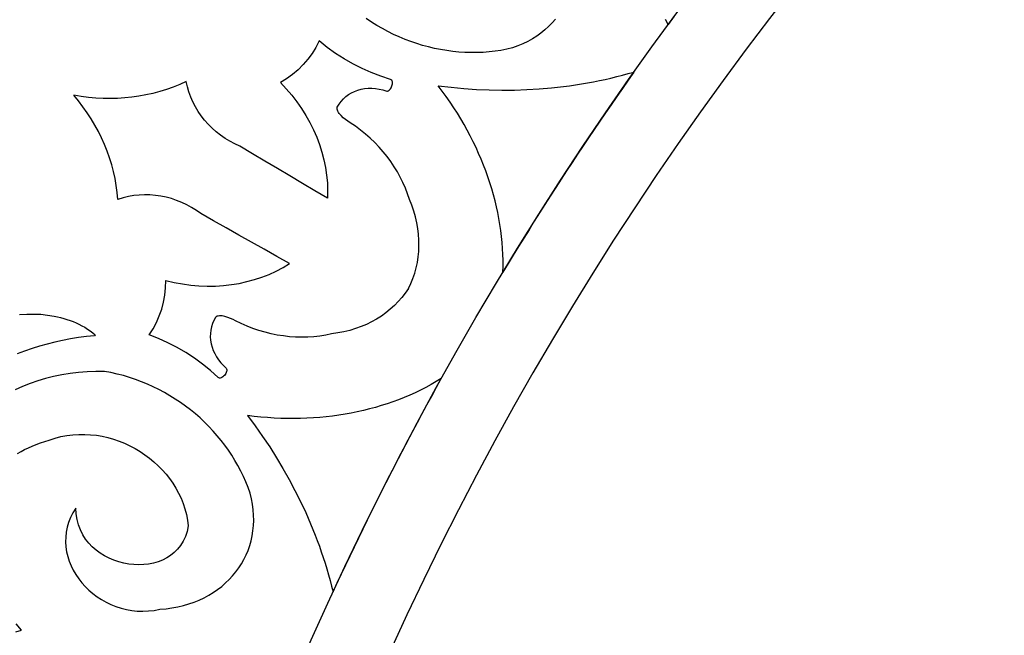
# Model space of a CAD drawing. Extents: x -350 to 350, y -1210 to 1210.
# Drawn here: x -226 to -159, y 302 to 344 of the extents above; entities that cross this region are included whole.
import ezdxf

# ---------------------------------------------------------------- set-up
doc = ezdxf.new("R2010")
doc.units = 0
doc.layers.add('LAYER_1', color=18, linetype='CONTINUOUS')

msp = doc.modelspace()

# ---------------------------------------------------------------- linework, layer by layer
at = {"layer": 'LAYER_1'}
for points in [[(300.0000000000001, 210.0000000000374, 0.4142135623730951), (-1.137e-13, 510.0000000000001, 0.4142135623730951), (-300.0000000000001, 210.0000000000001)], [(-294.7000000000002, 210.0000000000374, -0.4142135623730945), (-3.411e-13, 504.7000000000002)], [(-225.3000000000001, 210.0000000000374, -0.4142135623730958), (-1.137e-13, 435.3000000000001)], [(219.9999999999999, 210.0000000000374, 0.414213562373095), (-1.137e-13, 430.0000000000001, 0.4142135623728772), (-220.0000000000001, 210.0000000001883)]]:
    msp.add_lwpolyline(points, format="xyb", dxfattribs=at)
for points in [[(-189.3094787597656, 343.6959228515625), (-189.5338439941406, 343.4385986328125), (-189.7732238769531, 343.1918334960938), (-190.0268859863281, 342.9573974609375), (-190.2965393066406, 342.7362670898438), (-190.5825500488281, 342.5296020507812), (-190.8841857910156, 342.3383178710938), (-191.2014465332031, 342.1624755859375), (-191.5349426269531, 342.0029907226562), (-191.8822326660156, 341.8599853515625), (-192.2457580566406, 341.73486328125), (-192.6231994628906, 341.6277465820312), (-193.0288391113281, 341.55419921875), (-193.4369201660156, 341.4955444335938), (-193.8448791503906, 341.4502563476562), (-194.2540588378906, 341.4191284179688), (-194.6655578613281, 341.403076171875), (-195.0780334472656, 341.4010009765625), (-195.4920959472656, 341.4134521484375), (-195.9065246582031, 341.4405517578125), (-196.3214416503906, 341.4822998046875), (-196.7351379394531, 341.5377197265625), (-197.1488342285156, 341.606689453125), (-197.5600891113281, 341.689453125), (-197.9696350097656, 341.7865600585938), (-198.3783264160156, 341.8969116210938), (-198.7826232910156, 342.0206909179688), (-199.1847229003906, 342.1577758789062), (-199.5835266113281, 342.3084106445312), (-199.9773254394531, 342.4715576171875), (-200.3664855957031, 342.6483764648438), (-200.7514953613281, 342.8383178710938), (-201.1301574707031, 343.0409545898438), (-201.5030822753906, 343.255859375), (-201.8691711425781, 343.4842529296875), (-202.2284240722656, 343.7244262695312)], [(-181.1964416503906, 343.8839721679688), (-181.6022033691406, 343.3348388671875), (-181.7815246582031, 343.6578369140625)], [(-199.3463439941406, 325.2717895507812), (-199.1813049316406, 325.6140747070312), (-199.0384826660156, 325.9630737304688), (-198.9178771972656, 326.320556640625), (-198.8182678222656, 326.6851196289062), (-198.7407531738281, 327.0567016601562), (-198.6847229003906, 327.4342651367188), (-198.6467590332031, 327.8150634765625), (-198.6301574707031, 328.200439453125), (-198.6344299316406, 328.5894165039062), (-198.6607971191406, 328.9818725585938), (-198.7096252441406, 329.3773193359375), (-198.7798156738281, 329.7736206054688), (-198.8723449707031, 330.1713256835938), (-198.9874572753906, 330.5698852539062), (-199.1241760253906, 330.9671020507812), (-199.2825012207031, 331.3630981445312), (-199.4110412597656, 331.7521362304688), (-199.5589904785156, 332.1361694335938), (-199.7231750488281, 332.5138549804688), (-199.9049377441406, 332.8843383789062), (-200.1040344238281, 333.2484130859375), (-200.3200988769531, 333.6047973632812), (-200.5534973144531, 333.9530029296875), (-200.8032531738281, 334.2929077148438), (-201.0690002441406, 334.6229858398438), (-201.3498840332031, 334.9430541992188), (-201.6462707519531, 335.2526245117188), (-201.9568176269531, 335.5499877929688), (-202.2815246582031, 335.8355712890625), (-202.6207580566406, 336.1082153320312), (-202.9729309082031, 336.367431640625), (-203.3387756347656, 336.6118774414062), (-203.4812316894531, 336.707275390625), (-203.6391906738281, 336.8223266601562), (-203.7987365722656, 336.95263671875), (-203.9482727050781, 337.0935668945312), (-204.0760803222656, 337.2410888671875), (-204.1283264160156, 337.315673828125), (-204.1704406738281, 337.3905639648438), (-204.2009582519531, 337.4642333984375), (-204.2198791503906, 337.5372924804688), (-204.2232971191406, 337.6083374023438), (-204.2101135253906, 337.6774291992188), (-204.0880432128906, 337.8802490234375), (-203.9488830566406, 338.0679931640625), (-203.7919006347656, 338.239501953125), (-203.6212463378906, 338.3939208984375), (-203.4358215332031, 338.5311889648438), (-203.2378234863281, 338.6510620117188), (-203.0289611816406, 338.7529296875), (-202.8085021972656, 338.8345336914062), (-202.5785217285156, 338.897216796875), (-202.3409729003906, 338.9404907226562), (-202.0981750488281, 338.964111328125), (-201.8501281738281, 338.9680786132812), (-201.5987854003906, 338.951171875), (-201.3445129394531, 338.9127807617188), (-201.0899963378906, 338.8538818359375), (-200.8359680175781, 338.7733154296875), (-200.7794494628906, 338.7756958007812), (-200.7241516113281, 338.7938232421875), (-200.6716613769531, 338.826416015625), (-200.6236877441406, 338.87109375), (-200.5787658691406, 338.9252319335938), (-200.5388488769531, 338.9868774414062), (-200.4775695800781, 339.125244140625), (-200.4574279785156, 339.197998046875), (-200.4448547363281, 339.2695922851562), (-200.4408264160156, 339.33837890625), (-200.4455871582031, 339.4020385742188), (-200.4609680175781, 339.4598388671875), (-200.4872131347656, 339.5078125), (-200.5252990722656, 339.5459594726562), (-200.5753479003906, 339.5690307617188), (-201.2358703613281, 339.783935546875), (-201.8846740722656, 340.0324096679688), (-202.5209045410156, 340.314208984375), (-203.1421203613281, 340.6281127929688), (-203.7475891113281, 340.974853515625), (-204.3341369628906, 341.352783203125), (-204.9015197753906, 341.7620849609375), (-205.4460754394531, 342.2015991210938), (-205.6723937988281, 341.7627563476562), (-205.9322814941406, 341.3463745117188), (-206.2247619628906, 340.9524536132812), (-206.5420227050781, 340.5792236328125), (-206.8889465332031, 340.2310791015625), (-207.2645568847656, 339.909912109375), (-207.6675109863281, 339.6160888671875), (-208.0967102050781, 339.3515014648438), (-207.6972961425781, 338.9295043945312), (-207.3229064941406, 338.4923706054688), (-206.9735412597656, 338.0419311523438), (-206.6501770019531, 337.5781860351562), (-206.3531799316406, 337.1041259765625), (-206.0818176269531, 336.6192016601562), (-205.8379211425781, 336.1256103515625), (-205.6170959472656, 335.62158203125), (-205.4241027832031, 335.1116333007812), (-205.2586975097656, 334.5957641601562), (-205.1219787597656, 334.0762329101562), (-205.0138244628906, 333.5530395507812), (-204.9355773925781, 333.0276489257812), (-204.8868713378906, 332.50244140625), (-204.8694152832031, 331.9765625), (-204.8824768066406, 331.4528198242188), (-205.7369689941406, 331.9592895507812), (-206.5913391113281, 332.4658203125), (-207.4458312988281, 332.9723510742188), (-208.3003234863281, 333.4788818359375), (-209.1548156738281, 333.9854125976562), (-210.0091857910156, 334.4918823242188), (-210.8636779785156, 334.9984130859375), (-211.2132873535156, 335.160888671875), (-211.5495910644531, 335.341552734375), (-211.8735656738281, 335.5411376953125), (-212.1836242675781, 335.7579956054688), (-212.4792785644531, 335.9918212890625), (-212.7597961425781, 336.2415771484375), (-213.0234680175781, 336.5062866210938), (-213.2700500488281, 336.7850952148438), (-213.4985656738281, 337.077392578125), (-213.7084045410156, 337.3822631835938), (-213.8982238769531, 337.6987915039062), (-214.0677795410156, 338.0269165039062), (-214.2157287597656, 338.365234375), (-214.3419494628906, 338.7124633789062), (-214.4444885253906, 339.0678100585938), (-214.5239562988281, 339.4306640625), (-214.9621887207031, 339.2304077148438), (-215.4100646972656, 339.0487670898438), (-215.8652648925781, 338.8861083984375), (-216.3288879394531, 338.7421875), (-216.7991027832031, 338.6165771484375), (-217.2761535644531, 338.5105590820312), (-217.7540588378906, 338.4212036132812), (-218.2381896972656, 338.3509521484375), (-218.7261047363281, 338.3001708984375), (-219.2175598144531, 338.2677612304688), (-219.7129211425781, 338.2567138671875), (-220.2106018066406, 338.2642211914062), (-220.7099914550781, 338.2911376953125), (-221.2104797363281, 338.3387451171875), (-221.7112121582031, 338.4065551757812), (-222.2117004394531, 338.49365234375)], [(-199.3470764160156, 325.2705688476562), (-199.5626525878906, 324.95751953125), (-199.7951965332031, 324.6603393554688), (-200.0461730957031, 324.3782348632812), (-200.3119201660156, 324.1098022460938), (-200.5915832519531, 323.8551635742188), (-200.8872375488281, 323.6162109375), (-201.1986389160156, 323.3934326171875), (-201.5255432128906, 323.1874389648438), (-201.8658752441406, 322.997802734375), (-202.2203674316406, 322.8255615234375), (-202.5884094238281, 322.671142578125), (-202.9679260253906, 322.534912109375), (-203.3597717285156, 322.4171752929688), (-203.7635803222656, 322.3186645507812), (-204.1769104003906, 322.2394409179688), (-204.5964660644531, 322.1777954101562), (-204.9950256347656, 322.093505859375), (-205.3990783691406, 322.0288696289062), (-205.8074035644531, 321.982177734375), (-206.2198791503906, 321.955322265625), (-206.6355285644531, 321.9466552734375), (-207.0528869628906, 321.9564819335938), (-207.4715881347656, 321.9854736328125), (-207.8913879394531, 322.0325317382812), (-208.3104553222656, 322.0985717773438), (-208.7284240722656, 322.1825561523438), (-209.1449279785156, 322.28515625), (-209.5578918457031, 322.40625), (-209.9676818847656, 322.5452270507812), (-210.3734436035156, 322.7034301757812), (-210.7738342285156, 322.87939453125), (-211.1682434082031, 323.0745239257812), (-211.3219299316406, 323.1504516601562), (-211.5005187988281, 323.22998046875), (-211.6931457519531, 323.3032836914062), (-211.8901672363281, 323.3626708984375), (-212.0819396972656, 323.39990234375), (-212.1726379394531, 323.4080810546875), (-212.2586975097656, 323.4072875976562), (-212.3380432128906, 323.3971557617188), (-212.4109191894531, 323.3770751953125), (-212.4743957519531, 323.3447265625), (-212.5279846191406, 323.2990112304688), (-212.6437072753906, 323.092529296875), (-212.7377014160156, 322.8786010742188), (-212.8087463378906, 322.6573486328125), (-212.8550109863281, 322.4312133789062), (-212.8791809082031, 322.2008056640625), (-212.8822326660156, 321.96826171875), (-212.8641662597656, 321.7352905273438), (-212.8244934082031, 321.5032348632812), (-212.7646789550781, 321.2730102539062), (-212.6842346191406, 321.0458374023438), (-212.5841369628906, 320.8239135742188), (-212.4642639160156, 320.607177734375), (-212.3246154785156, 320.39794921875), (-212.1648254394531, 320.1968383789062), (-211.9872131347656, 320.0057983398438), (-211.7909240722656, 319.8259887695312), (-211.7649230957031, 319.7759399414062), (-211.7530822753906, 319.7189331054688), (-211.7554016113281, 319.6573486328125), (-211.7704162597656, 319.5936279296875), (-211.7950744628906, 319.5277099609375), (-211.8288879394531, 319.4625854492188), (-211.9187316894531, 319.3406372070312), (-211.9719543457031, 319.287109375), (-212.0279846191406, 319.2405395507812), (-212.0858459472656, 319.2028198242188), (-212.1435852050781, 319.1754150390625), (-212.2014465332031, 319.159912109375), (-212.2562561035156, 319.15869140625), (-212.3082580566406, 319.1727905273438), (-212.3533020019531, 319.2046508789062), (-212.8684387207031, 319.6695556640625), (-213.4068908691406, 320.107666015625), (-213.9681701660156, 320.5183715820312), (-214.5498352050781, 320.9000244140625), (-215.1523742675781, 321.2518310546875), (-215.7724914550781, 321.5716552734375), (-216.4104309082031, 321.8593139648438), (-217.0631408691406, 322.1121215820312), (-216.7939758300781, 322.5262451171875), (-216.5611877441406, 322.9583740234375), (-216.3640441894531, 323.407470703125), (-216.2029113769531, 323.870849609375), (-216.0793762207031, 324.347900390625), (-215.9874572753906, 324.8331909179688), (-215.9322814941406, 325.3280639648438), (-215.9154357910156, 325.8311767578125), (-215.3498840332031, 325.6953125), (-214.7837219238281, 325.5885620117188), (-214.2182922363281, 325.5100708007812), (-213.6543273925781, 325.460693359375), (-213.0943908691406, 325.4393310546875), (-212.5378723144531, 325.445556640625), (-211.9875793457031, 325.4799194335938), (-211.4437561035156, 325.541748046875), (-210.9088439941406, 325.6307373046875), (-210.3818664550781, 325.7461547851562), (-209.8622131347656, 325.8860473632812), (-209.3534240722656, 326.0526123046875), (-208.8576965332031, 326.24609375), (-208.3767395019531, 326.465087890625), (-207.9107971191406, 326.71142578125), (-207.4618225097656, 326.983154296875), (-208.3270568847656, 327.4710693359375), (-209.1922912597656, 327.9589233398438), (-210.0575256347656, 328.44677734375), (-210.9227600097656, 328.9346923828125), (-211.7878723144531, 329.4225463867188), (-212.6531066894531, 329.9104614257812), (-213.5183410644531, 330.3983154296875), (-213.8334045410156, 330.6201782226562), (-214.1577453613281, 330.8214721679688), (-214.4922180175781, 331.002685546875), (-214.8349914550781, 331.1633911132812), (-215.1853332519531, 331.3030395507812), (-215.5419006347656, 331.4216918945312), (-215.9032287597656, 331.5183715820312), (-216.2682189941406, 331.5932006835938), (-216.6360168457031, 331.6456298828125), (-217.0055236816406, 331.67578125), (-217.3750305175781, 331.6826782226562), (-217.7446594238281, 331.666259765625), (-218.1124572753906, 331.626220703125), (-218.4770812988281, 331.562744140625), (-218.8370666503906, 331.4749145507812), (-219.1920471191406, 331.36328125), (-219.2357482910156, 331.8422241210938), (-219.3005676269531, 332.3202514648438), (-219.3852844238281, 332.7952270507812), (-219.4906311035156, 333.2681884765625), (-219.6151428222656, 333.7376708984375), (-219.7601623535156, 334.2034912109375), (-219.9242248535156, 334.6640014648438), (-220.1079406738281, 335.120361328125), (-220.3103332519531, 335.5703125), (-220.5276184082031, 336.0125122070312), (-220.7641906738281, 336.4468383789062), (-221.0182189941406, 336.8739013671875), (-221.2898254394531, 337.2929077148438), (-221.5801086425781, 337.7025756835938), (-221.8879699707031, 338.102294921875), (-222.2124328613281, 338.4922485351562)], [(-225.9095764160156, 323.5076293945312), (-225.4222717285156, 323.5327758789062), (-224.9410705566406, 323.5350341796875), (-224.4670715332031, 323.5125732421875), (-224.0028381347656, 323.4660034179688), (-223.5475158691406, 323.3933715820312), (-223.3242492675781, 323.3473510742188), (-223.1039123535156, 323.2953491210938), (-222.8872375488281, 323.2359619140625), (-222.6727600097656, 323.1701049804688), (-222.4619445800781, 323.096923828125), (-222.2545471191406, 323.01708984375), (-222.0506896972656, 322.9299926757812), (-221.8504943847656, 322.8355712890625), (-221.6546936035156, 322.734375), (-221.4625549316406, 322.6259155273438), (-221.2743225097656, 322.5096435546875), (-221.0909729003906, 322.3859252929688), (-220.9110412597656, 322.2550048828125), (-220.7363586425781, 322.1160278320312), (-220.7973937988281, 322.0484619140625), (-221.3462219238281, 321.9910888671875), (-221.8907775878906, 321.9188232421875), (-222.4303283691406, 321.8312377929688), (-222.9663391113281, 321.7297973632812), (-223.4964904785156, 321.6126708984375), (-224.0231018066406, 321.4816284179688), (-224.5432434082031, 321.336181640625), (-225.0576477050781, 321.1766967773438), (-225.5668029785156, 321.0025634765625), (-226.0699768066406, 320.8151245117188)], [(-226.0445861816406, 314.0070190429688), (-225.8098449707031, 314.140380859375), (-225.5650939941406, 314.268798828125), (-225.3104553222656, 314.3915405273438), (-225.0451965332031, 314.5081787109375), (-224.7709045410156, 314.6194458007812), (-224.4855041503906, 314.7235107421875), (-224.1903381347656, 314.82177734375), (-223.8844299316406, 314.913818359375), (-223.4873352050781, 315.0464477539062), (-223.0841369628906, 315.1504516601562), (-222.6781311035156, 315.2282104492188), (-222.2713928222656, 315.2791137695312), (-221.8650207519531, 315.3053588867188), (-221.4607238769531, 315.3078002929688), (-221.0575256347656, 315.2861938476562), (-220.6578674316406, 315.24169921875), (-220.2619934082031, 315.1744384765625), (-219.8712463378906, 315.0853881835938), (-219.4870910644531, 314.9760131835938), (-219.1087951660156, 314.8460693359375), (-218.7385559082031, 314.69677734375), (-218.3774719238281, 314.5286865234375), (-218.0252990722656, 314.3419189453125), (-217.6831359863281, 314.1385498046875), (-217.3536682128906, 313.917724609375), (-217.0357971191406, 313.6812744140625), (-216.7314758300781, 313.4296264648438), (-216.4415588378906, 313.1631469726562), (-216.1658020019531, 312.882568359375), (-215.9068908691406, 312.5885620117188), (-215.6653137207031, 312.2822265625), (-215.4411926269531, 311.9635620117188), (-215.2358703613281, 311.6341552734375), (-215.0503234863281, 311.2937622070312), (-214.8834533691406, 310.9417724609375), (-214.7368469238281, 310.5806274414062), (-214.6131896972656, 310.2100830078125), (-214.5123596191406, 309.8306884765625), (-214.4360656738281, 309.4449462890625), (-214.3855285644531, 309.0509643554688), (-214.4668273925781, 308.6721801757812), (-214.5824279785156, 308.3247680664062), (-214.7303771972656, 308.0084228515625), (-214.9082336425781, 307.7217407226562), (-215.1128234863281, 307.4647216796875), (-215.3432922363281, 307.23681640625), (-215.5912170410156, 307.0347900390625), (-215.8602600097656, 306.86181640625), (-216.1472473144531, 306.7156372070312), (-216.4497375488281, 306.597412109375), (-216.7658996582031, 306.5062866210938), (-217.0920715332031, 306.4414672851562), (-217.4265441894531, 306.402099609375), (-217.7667541503906, 306.3895263671875), (-218.1111145019531, 306.4022827148438), (-218.4557189941406, 306.4402465820312), (-218.7984924316406, 306.5033569335938), (-219.1376037597656, 306.5909423828125), (-219.4698791503906, 306.7033081054688), (-219.7936096191406, 306.8397216796875), (-220.1046447753906, 307.0001220703125), (-220.4032287597656, 307.1838989257812), (-220.6839904785156, 307.3919067382812), (-220.9464416503906, 307.6226196289062), (-221.1866760253906, 307.8758544921875), (-221.4032287597656, 308.1519775390625), (-221.5935363769531, 308.4505615234375), (-221.7552795410156, 308.7716674804688), (-221.8845520019531, 309.114990234375), (-221.9809875488281, 309.4789428710938), (-222.0400695800781, 309.8646240234375), (-222.0603332519531, 310.2705688476562), (-222.2606506347656, 309.9503784179688), (-222.4253234863281, 309.6243286132812), (-222.5570373535156, 309.2937622070312), (-222.6554260253906, 308.95947265625), (-222.7235412597656, 308.6237182617188), (-222.7602844238281, 308.2869873046875), (-222.7668762207031, 307.9506225585938), (-222.7460021972656, 307.615966796875), (-222.6975402832031, 307.285400390625), (-222.6214904785156, 306.9589233398438), (-222.5205383300781, 306.6377563476562), (-222.3954162597656, 306.3246459960938), (-222.2431945800781, 306.0182495117188), (-222.0692443847656, 305.7216796875), (-221.8724670410156, 305.435302734375), (-221.6561584472656, 305.1611938476562), (-221.4209289550781, 304.900390625), (-221.1677551269531, 304.6532592773438), (-220.8973693847656, 304.4223022460938), (-220.6105041503906, 304.2086181640625), (-220.3092346191406, 304.0121459960938), (-219.9946594238281, 303.8348388671875), (-219.6666564941406, 303.67724609375), (-219.3264465332031, 303.5413818359375), (-218.9769592285156, 303.427490234375), (-218.6172180175781, 303.3375244140625), (-218.2492980957031, 303.2720336914062), (-217.8735656738281, 303.2319946289062), (-217.4917297363281, 303.2186279296875), (-217.1051330566406, 303.2332153320312), (-216.7145080566406, 303.2767333984375), (-216.3210754394531, 303.3510131835938), (-215.9061584472656, 303.3865356445312), (-215.5007629394531, 303.4413452148438), (-215.1042785644531, 303.5137939453125), (-214.7200012207031, 303.605224609375), (-214.3475646972656, 303.7139892578125), (-213.9873352050781, 303.8394775390625), (-213.6393127441406, 303.9817504882812), (-213.3047180175781, 304.139892578125), (-212.9833068847656, 304.3129272460938), (-212.6766662597656, 304.5010375976562), (-212.3835754394531, 304.702880859375), (-212.1057434082031, 304.9192504882812), (-211.8429260253906, 305.1480102539062), (-211.5960998535156, 305.3895263671875), (-211.3617248535156, 305.6422729492188), (-211.1428527832031, 305.905517578125), (-210.9394836425781, 306.1801147460938), (-210.7541809082031, 306.4650268554688), (-210.5867004394531, 306.7609252929688), (-210.4367980957031, 307.065673828125), (-210.3054504394531, 307.3796997070312), (-210.1932678222656, 307.7018432617188), (-210.0996398925781, 308.0328979492188), (-210.0265197753906, 308.3713989257812), (-209.9729309082031, 308.717041015625), (-209.9364318847656, 309.0679931640625), (-209.9200744628906, 309.4242553710938), (-209.9248352050781, 309.7864990234375), (-209.9518127441406, 310.154541015625), (-210.0000305175781, 310.5263671875), (-210.0718078613281, 310.9033203125), (-210.1662902832031, 311.2833251953125), (-210.3038635253906, 311.6712036132812), (-210.4555969238281, 312.0535888671875), (-210.6223449707031, 312.4309692382812), (-210.8022766113281, 312.802490234375), (-210.9962463378906, 313.1685180664062), (-211.2019348144531, 313.52783203125), (-211.4186096191406, 313.880126953125), (-211.6481018066406, 314.2254638671875), (-211.8905334472656, 314.5638427734375), (-212.1441955566406, 314.8944091796875), (-212.4096984863281, 315.2182006835938), (-212.6860656738281, 315.5330810546875), (-212.9740295410156, 315.8394165039062), (-213.2731018066406, 316.1383666992188), (-213.5815734863281, 316.4267578125), (-213.9006652832031, 316.7066650390625), (-214.2297668457031, 316.9769287109375), (-214.5672912597656, 317.2367553710938), (-214.9144592285156, 317.4857788085938), (-215.2709045410156, 317.7245483398438), (-215.6352844238281, 317.9515991210938), (-216.0074768066406, 318.16748046875), (-216.3879699707031, 318.370849609375), (-216.7752990722656, 318.5625), (-217.1703186035156, 318.7410278320312), (-217.5718078613281, 318.9066162109375), (-217.9801330566406, 319.0585327148438), (-218.3949279785156, 319.1973876953125), (-218.8149719238281, 319.3216552734375), (-219.2402648925781, 319.43115234375), (-219.6720275878906, 319.5256958007812), (-220.1078186035156, 319.6055908203125), (-220.7053527832031, 319.6107177734375), (-221.2971496582031, 319.59130859375), (-221.8813781738281, 319.5472412109375), (-222.4587707519531, 319.4788208007812), (-223.0278625488281, 319.386962890625), (-223.5853576660156, 319.2699584960938), (-224.1315002441406, 319.1287841796875), (-224.6684875488281, 318.96533203125), (-225.1938781738281, 318.7801513671875), (-225.7091369628906, 318.572998046875), (-226.2126770019531, 318.3441162109375)], [(-226.1559143066406, 301.8190307617188), (-225.7671203613281, 301.9134521484375), (-226.1426086425781, 302.365966796875)]]:
    msp.add_lwpolyline(points, dxfattribs=at)
for points in [[(-192.8949279785156, 326.3966064453125), (-192.8863830566406, 326.7998046875), (-192.8887023925781, 327.2048950195312), (-192.9013977050781, 327.61083984375), (-192.9243469238281, 328.0182495117188), (-192.9559631347656, 328.4247436523438), (-192.9945373535156, 328.8308715820312), (-193.0436096191406, 329.238037109375), (-193.1023254394531, 329.6456909179688), (-193.1719055175781, 330.0537719726562), (-193.2502746582031, 330.4619140625), (-193.3386535644531, 330.8700561523438), (-193.4367980957031, 331.2786865234375), (-193.5450744628906, 331.6868286132812), (-193.6626281738281, 332.0944213867188), (-193.7894592285156, 332.5015869140625), (-193.9265441894531, 332.9081420898438), (-194.0707092285156, 333.31201171875), (-194.2225646972656, 333.7137451171875), (-194.3838195800781, 334.114990234375), (-194.5550842285156, 334.5146484375), (-194.7351379394531, 334.9127807617188), (-194.9243469238281, 335.3087158203125), (-195.1228332519531, 335.7025146484375), (-195.3302307128906, 336.0947875976562), (-195.5472717285156, 336.4842529296875), (-195.7727355957031, 336.8709716796875), (-196.0075988769531, 337.2555541992188), (-196.2516174316406, 337.6378173828125), (-196.5041809082031, 338.0156860351562), (-196.7660217285156, 338.3912353515625), (-197.0360412597656, 338.7628784179688), (-197.3154602050781, 339.1304321289062), (-196.4411926269531, 339.0296020507812), (-195.5652160644531, 338.9476928710938), (-194.6932678222656, 338.8883666992188), (-193.8266906738281, 338.8515625), (-192.9646301269531, 338.8367309570312), (-192.1096496582031, 338.8436279296875), (-191.2608947753906, 338.8734130859375), (-190.4194641113281, 338.92431640625), (-189.5841369628906, 338.996337890625), (-189.1676330566406, 339.0415649414062), (-188.7516174316406, 339.0862426757812), (-188.3396301269531, 339.1422119140625), (-187.9281311035156, 339.1976318359375), (-187.5209045410156, 339.2643432617188), (-187.1139221191406, 339.3305053710938), (-186.7115783691406, 339.4083251953125), (-186.3096008300781, 339.4854736328125), (-185.9126281738281, 339.5737915039062), (-185.5160217285156, 339.6614379882812), (-185.1241760253906, 339.7605590820312), (-184.7323303222656, 339.8588256835938), (-184.3425598144531, 339.9662475585938), (-183.9532775878906, 340.0731201171875), (-184.3486633300781, 339.5186767578125), (-184.7358703613281, 338.95849609375), (-185.1231994628906, 338.3983764648438), (-185.5105285644531, 337.8381958007812), (-185.8977355957031, 337.2780151367188), (-186.2850646972656, 336.7178955078125), (-186.6645812988281, 336.1524658203125), (-187.0428771972656, 335.586181640625), (-187.4211730957031, 335.0198974609375), (-187.7993469238281, 334.45361328125), (-188.1776428222656, 333.8873291015625), (-188.5500793457031, 333.3172607421875), (-188.9195861816406, 332.7451782226562), (-189.2889709472656, 332.173095703125), (-189.6584777832031, 331.6010131835938), (-190.0279846191406, 331.0289916992188), (-190.3932189941406, 330.4542236328125), (-190.7535705566406, 329.8763427734375), (-191.1138000488281, 329.2985229492188), (-191.4741516113281, 328.7206420898438), (-191.8345031738281, 328.1427612304688), (-192.1924133300781, 327.5634155273438), (-192.5437316894531, 326.9800415039062)], [(-197.1059875488281, 319.1192626953125), (-197.4523010253906, 318.9113159179688), (-197.8052062988281, 318.7117309570312), (-198.1600646972656, 318.5183715820312), (-198.5211486816406, 318.3331298828125), (-198.8879699707031, 318.1570434570312), (-199.2602844238281, 317.988525390625), (-199.6388244628906, 317.8285522460938), (-200.0224914550781, 317.6766967773438), (-200.4120178222656, 317.5339965820312), (-200.8059387207031, 317.39892578125), (-201.2048645019531, 317.2725219726562), (-201.6089172363281, 317.1541748046875), (-202.0177307128906, 317.0451049804688), (-202.4277648925781, 316.942626953125), (-202.8408508300781, 316.8478393554688), (-203.2586975097656, 316.7623291015625), (-203.6795959472656, 316.6852416992188), (-204.1044006347656, 316.616943359375), (-204.5334777832031, 316.5569458007812), (-204.9660949707031, 316.5064086914062), (-205.4017639160156, 316.4642944335938), (-205.8401184082031, 316.4312133789062), (-206.2812805175781, 316.4072265625), (-206.7253723144531, 316.3916625976562), (-207.1719055175781, 316.3858642578125), (-207.6202697753906, 316.3887329101562), (-208.0713195800781, 316.4006958007812), (-208.5250549316406, 316.421875), (-208.9787902832031, 316.4524536132812), (-209.4331359863281, 316.4911499023438), (-209.8882141113281, 316.5389404296875), (-210.3446350097656, 316.5968627929688), (-209.8170471191406, 315.887451171875), (-209.3104553222656, 315.1697998046875), (-208.8257141113281, 314.4444580078125), (-208.3630676269531, 313.7125244140625), (-207.9219055175781, 312.9736328125), (-207.5030822753906, 312.2300415039062), (-207.1072082519531, 311.4804077148438), (-206.7262268066406, 310.72314453125), (-206.3680725097656, 309.9613647460938), (-206.2004699707031, 309.5782470703125), (-206.0325012207031, 309.1958618164062), (-205.8766174316406, 308.8113403320312), (-205.7202453613281, 308.4275512695312), (-205.5759582519531, 308.0416870117188), (-205.4313049316406, 307.656494140625), (-205.2989807128906, 307.2694702148438), (-205.1664123535156, 306.883056640625), (-205.0459289550781, 306.4954223632812), (-204.9210510253906, 306.1065063476562), (-204.8081359863281, 305.7159423828125), (-204.6950988769531, 305.3259887695312), (-204.5948791503906, 304.9351196289062), (-204.4942932128906, 304.5448608398438), (-204.2091369628906, 305.1632690429688), (-203.9239807128906, 305.78173828125), (-203.6315002441406, 306.396728515625), (-203.3369445800781, 307.0106811523438), (-203.0422668457031, 307.6246337890625), (-202.7475891113281, 308.2385864257812), (-202.4529113769531, 308.8525390625), (-202.1527404785156, 309.4637451171875), (-201.8481750488281, 310.0728759765625), (-201.5436096191406, 310.6820068359375), (-201.2390441894531, 311.2910766601562), (-200.9344787597656, 311.9002075195312), (-200.6264953613281, 312.507568359375), (-200.3127746582031, 313.1119384765625), (-199.9989318847656, 313.7163696289062), (-199.6850891113281, 314.3207397460938), (-199.3713684082031, 314.9251708984375), (-199.0558166503906, 315.5286254882812), (-198.7323303222656, 316.1279296875), (-198.4088439941406, 316.7271728515625), (-198.0853576660156, 317.326416015625), (-197.7618713378906, 317.9257202148438), (-197.4383850097656, 318.5249633789062)]]:
    msp.add_lwpolyline(points, close=True, dxfattribs=at)

doc.saveas('drawing.dxf')
